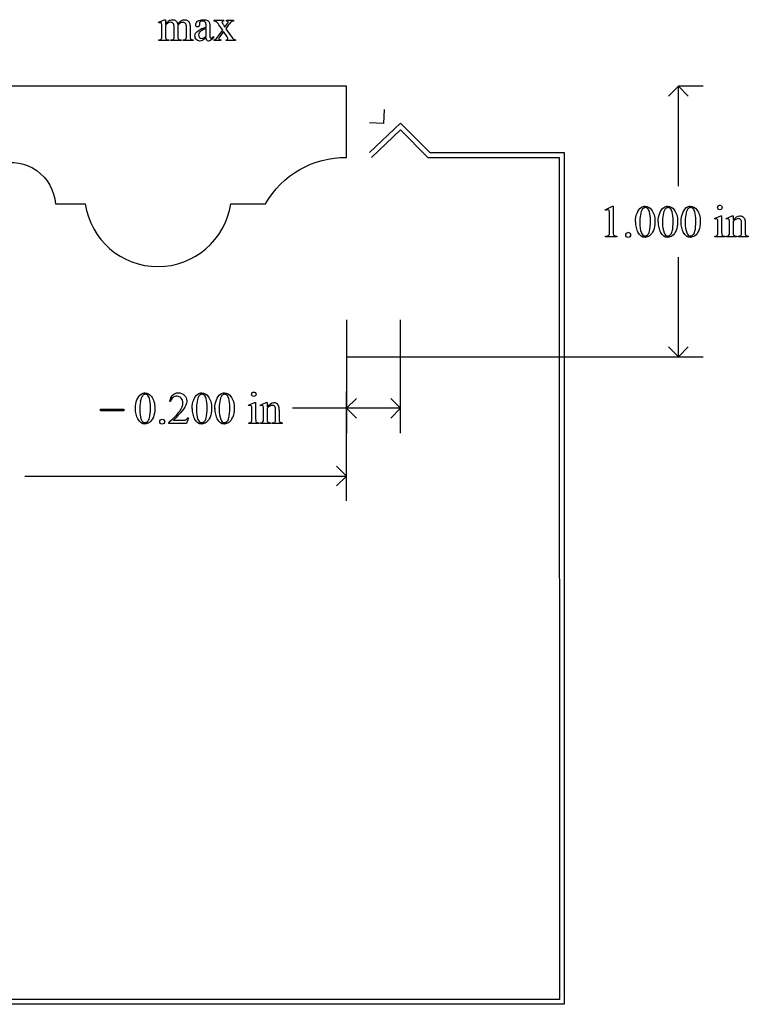
# Model space of a CAD drawing. Units: inches. Extents: x 0.19 to 5.49, y 0.61 to 4.25.
# Drawn here: x 2.79 to 5.49, y 0.61 to 4.25 of the extents above; entities that cross this region are included whole.
import ezdxf

# ---------------------------------------------------------------- set-up
doc = ezdxf.new("R2010")
doc.units = ezdxf.units.IN
doc.header["$MEASUREMENT"] = 0
doc.layers.add('MM282A v1_0', color=7, linetype='Continuous')

msp = doc.modelspace()

# ---------------------------------------------------------------- linework, layer by layer
at = {"layer": 'MM282A v1_0'}
for p, q in [((3.304, 4.2371), (3.3266, 4.2463)), ((3.3052, 4.2342), (3.304, 4.2371)), ((3.3266, 4.2463), (3.3301, 4.2463)), ((3.3301, 4.2463), (3.3301, 4.2303)), ((3.3301, 4.2262), (3.3301, 4.186)), ((3.3757, 4.2262), (3.3755, 4.2253)), ((3.3755, 4.2253), (3.3757, 4.2218)), ((3.3757, 4.2218), (3.3757, 4.186)), ((3.4557, 4.2321), (3.4558, 4.2274)), ((3.4809, 4.2188), (3.4809, 4.2217)), ((3.5098, 4.2441), (3.5452, 4.2441)), ((3.5098, 4.241), (3.5098, 4.2441)), ((3.5418, 4.207), (3.5275, 4.2277)), ((3.5447, 4.2267), (3.55, 4.2182)), ((3.5452, 4.2441), (3.5452, 4.241)), ((3.55, 4.2182), (3.5561, 4.2267)), ((3.5636, 4.2267), (3.5533, 4.213)), ((3.5561, 4.2441), (3.5815, 4.2441)), ((3.5561, 4.241), (3.5561, 4.2441)), ((3.5815, 4.2441), (3.5815, 4.241)), ((3.3166, 4.186), (3.3166, 4.2147)), ((3.3622, 4.186), (3.3622, 4.2183)), ((3.4075, 4.186), (3.4075, 4.2183)), ((3.4211, 4.2183), (3.4211, 4.186)), ((3.4809, 4.1852), (3.4809, 4.2138)), ((3.4944, 4.2206), (3.4944, 4.1951)), ((3.5261, 4.1861), (3.5418, 4.207)), ((3.5452, 4.2022), (3.5331, 4.1861)), ((3.5561, 4.1861), (3.5452, 4.2022)), ((3.5533, 4.213), (3.572, 4.1861)), ((3.3052, 4.169), (3.3052, 4.172)), ((3.3423, 4.169), (3.3052, 4.169)), ((3.3423, 4.172), (3.3423, 4.169)), ((3.35, 4.169), (3.35, 4.172)), ((3.3879, 4.169), (3.35, 4.169)), ((3.3879, 4.172), (3.3879, 4.169)), ((3.3954, 4.172), (3.3969, 4.172)), ((3.3954, 4.169), (3.3954, 4.172)), ((3.4324, 4.169), (3.3954, 4.169)), ((3.4324, 4.172), (3.4324, 4.169)), ((3.5073, 4.1844), (3.5073, 4.1798)), ((3.5104, 4.169), (3.5104, 4.172)), ((3.5349, 4.169), (3.5104, 4.169)), ((3.5349, 4.172), (3.5349, 4.169)), ((3.5541, 4.169), (3.5541, 4.172)), ((3.5895, 4.169), (3.5541, 4.169)), ((3.5895, 4.172), (3.5895, 4.169)), ((4, 4), (1, 4)), ((4, 3.7372), (4, 4)), ((5.227, 4), (5.1903, 3.9633)), ((5.227, 3.631), (5.227, 4)), ((5.2637, 3.9633), (5.227, 4)), ((5.3187, 4), (5.227, 4)), ((4.1385, 3.9148), (4.137, 3.863)), ((4.137, 3.863), (4.0852, 3.8645)), ((4.0852, 3.7552), (4.1999, 3.8639)), ((4.1999, 3.8639), (4.3076, 3.7552)), ((4.0924, 3.7372), (4.1995, 3.8387)), ((4.1995, 3.8387), (4.3001, 3.7372)), ((3.9996, 3.7552), (4, 3.7552)), ((4.3076, 3.7552), (4.8043, 3.7552)), ((4.8043, 3.7552), (4.805, 0.6071)), ((3.9995, 3.7372), (4, 3.7372)), ((4.3001, 3.7372), (4.7863, 3.7372)), ((4.7863, 3.7372), (4.7869, 0.6251)), ((2.9232, 3.5659), (3.0331, 3.5658)), ((3.5715, 3.5657), (3.7002, 3.5657)), ((4.9562, 3.5439), (4.9832, 3.5571)), ((4.9574, 3.5414), (4.9562, 3.5439)), ((4.9832, 3.5571), (4.9859, 3.5571)), ((4.9859, 3.5571), (4.9859, 3.4633)), ((4.9724, 3.4633), (4.9724, 3.5232)), ((5.361, 3.5118), (5.3836, 3.521)), ((5.3621, 3.5088), (5.361, 3.5118)), ((5.3836, 3.521), (5.3872, 3.521)), ((5.3872, 3.521), (5.3872, 3.4606)), ((5.4036, 3.5118), (5.4263, 3.521)), ((5.4049, 3.5088), (5.4036, 3.5118)), ((5.4263, 3.521), (5.4298, 3.521)), ((5.4298, 3.521), (5.4298, 3.5051)), ((5.4298, 3.5002), (5.4298, 3.4606)), ((5.3736, 3.4606), (5.3736, 3.4896)), ((5.4163, 3.4606), (5.4163, 3.4885)), ((5.4608, 3.4606), (5.4608, 3.4914)), ((5.4744, 3.4927), (5.4744, 3.4606)), ((4.9581, 3.4437), (4.9581, 3.4467)), ((4.9999, 3.4437), (4.9581, 3.4437)), ((4.9999, 3.4467), (4.9999, 3.4437)), ((5.3621, 3.4437), (5.3621, 3.4466)), ((5.3986, 3.4437), (5.3621, 3.4437)), ((5.3986, 3.4466), (5.3986, 3.4437)), ((5.4049, 3.4466), (5.4065, 3.4466)), ((5.4049, 3.4437), (5.4049, 3.4466)), ((5.442, 3.4437), (5.4049, 3.4437)), ((5.442, 3.4466), (5.442, 3.4437)), ((5.4487, 3.4437), (5.4487, 3.4466)), ((5.4487, 3.4466), (5.4503, 3.4466)), ((5.4858, 3.4437), (5.4487, 3.4437)), ((5.4858, 3.4466), (5.4858, 3.4437)), ((5.227, 3), (5.227, 3.369)), ((4, 3.137), (4, 2.7183)), ((4.2, 2.7183), (4.2, 3.137)), ((5.227, 3), (5.1903, 3.0367)), ((5.2637, 3.0367), (5.227, 3)), ((4, 3), (5.3187, 3)), ((4, 2.4679), (4, 2.8726)), ((4, 2.81), (4.0367, 2.8467)), ((4.2, 2.81), (4.1633, 2.8467)), ((3.0896, 2.8069), (3.1764, 2.8069)), ((3.0896, 2.8), (3.0896, 2.8069)), ((3.1764, 2.8069), (3.1764, 2.8)), ((3.3486, 2.8357), (3.3456, 2.8357)), ((3.6374, 2.8218), (3.66, 2.831)), ((3.6385, 2.8188), (3.6374, 2.8218)), ((3.66, 2.831), (3.6636, 2.831)), ((3.6636, 2.831), (3.6636, 2.7706)), ((3.68, 2.8218), (3.7027, 2.831)), ((3.6813, 2.8188), (3.68, 2.8218)), ((3.7027, 2.831), (3.7062, 2.831)), ((3.7062, 2.831), (3.7062, 2.8151)), ((3.7062, 2.8102), (3.7062, 2.7706)), ((3.7508, 2.8027), (3.7508, 2.7706)), ((4.2, 2.81), (3.8, 2.81)), ((4.0367, 2.7733), (4, 2.81)), ((4.1633, 2.7733), (4.2, 2.81)), ((3.1764, 2.8), (3.0896, 2.8)), ((3.3598, 2.7661), (3.3888, 2.7661)), ((3.4157, 2.7751), (3.4079, 2.7537)), ((3.4127, 2.7751), (3.4157, 2.7751)), ((3.65, 2.7706), (3.65, 2.7996)), ((3.6927, 2.7706), (3.6927, 2.7985)), ((3.7372, 2.7706), (3.7372, 2.8014)), ((3.3424, 2.7537), (3.3424, 2.7567)), ((3.4079, 2.7537), (3.3424, 2.7537)), ((3.6385, 2.7537), (3.6385, 2.7566)), ((3.675, 2.7537), (3.6385, 2.7537)), ((3.675, 2.7566), (3.675, 2.7537)), ((3.6813, 2.7537), (3.6813, 2.7566)), ((3.6813, 2.7566), (3.6829, 2.7566)), ((3.7184, 2.7537), (3.6813, 2.7537)), ((3.7184, 2.7566), (3.7184, 2.7537)), ((3.7251, 2.7566), (3.7267, 2.7566)), ((3.7251, 2.7537), (3.7251, 2.7566)), ((3.7622, 2.7537), (3.7251, 2.7537)), ((3.7622, 2.7566), (3.7622, 2.7537)), ((4, 2.5596), (3.9633, 2.5963)), ((2.8102, 2.5596), (4, 2.5596)), ((3.9633, 2.5229), (4, 2.5596)), ((4.7869, 0.6251), (0.2128, 0.6253)), ((4.805, 0.6071), (0.1948, 0.6073))]:
    msp.add_line(p, q, dxfattribs=at)
at = {"layer": 'MM282A v1_0', "extrusion": (0, 0, -1)}
for centre, radius, start, end in [((-2.7579, 3.5534), 0.1657, 75.1408, 175.664), ((-3.9959, 3.3965), 0.3407, 29.7726, 90.6065)]:
    msp.add_arc(centre, radius, start, end, dxfattribs=at)
at = {"layer": 'MM282A v1_0'}
msp.add_arc((3.3023, 3.6058), 0.2721, 188.4539, 351.5258, dxfattribs=at)
for centre, major_axis, ratio, start_param, end_param in [((2.7803, 2.8646), (-0.533, -1.3702), 0.041656, 3.078062, 3.127598), ((4.2532, 2.0547), (-0.9056, 2.1897), 0.108824, 6.28228, 6.317933), ((-3.474, -8.8155), (-6.8309, -13.0494), 0.020558, 3.102339, 3.130466), ((2.5098, 2.4642), (-0.8831, -1.7709), 0.046095, 3.20239, 3.267298), ((1.4136, 1.4248), (-2.105, -2.8137), 0.056996, 3.144204, 3.184207), ((5.1549, 0.3102), (1.6393, -3.9292), 0.017797, 3.056407, 3.11436), ((4.155, 3.8904), (0.6151, -0.3488), 0.058189, 3.039346, 3.120249), ((2.217, 3.3156), (1.3442, 0.9237), 0.042765, 0.011478, 0.062153), ((1.4618, 12.1017), (1.8526, -7.9264), 0.011506, 0.015302, 0.049191), ((3.8025, 7.0651), (-0.4254, -2.8894), 0.012136, 6.200934, 6.264426), ((3.3753, 4.686), (0.0317, -0.5084), 0.011381, 0.037706, 0.180493), ((18.7402, 7.1643), (15.2932, 2.9641), 0.010973, 3.072837, 3.11081), ((-6.5764, 7.6867), (9.8901, -3.5123), 0.013128, 6.246236, 6.271324), ((6.0188, 4.8891), (2.6855, 0.715), 0.02054, 3.163041, 3.218587), ((5.0696, 4.8609), (1.6931, 0.6843), 0.053575, 3.143981, 3.186291), ((5.2041, 4.8614), (1.8259, 0.6866), 0.034216, 3.171628, 3.232336), ((2.6634, 5.2587), (0.7411, -1.0848), 0.06523, 0.000564, 0.05415), ((6.3493, 5.5056), (2.9256, 1.3308), 0.029555, 3.162829, 3.206474), ((4.4004, 5.2618), (-0.9006, -1.0837), 0.010815, 0.032353, 0.116677), ((2.3353, 6.1375), (1.1794, -1.9641), 0.067619, 6.254381, 6.289762), ((16.766, -20.5665), (11.6658, -24.1174), 0.024304, 3.152032, 3.177444), ((3.4202, -1.859), (-1.6883, -5.4103), 0.044098, 3.078015, 3.12308), ((16.8499, -20.5665), (11.6658, -24.1174), 0.024304, 3.152032, 3.177444), ((3.5041, -1.859), (-1.6883, -5.4103), 0.044098, 3.078015, 3.12308), ((59.7584, -46.7177), (54.5065, -50.2647), 0.025994, 3.151054, 3.165559), ((15.0007, -14.5672), (-9.74, 18.1211), 0.040385, 0.004955, 0.032769), ((16.9338, -20.5665), (11.6658, -24.1174), 0.024304, 3.152032, 3.177444), ((1.2247, -6.276), (4.1589, 9.8356), 0.026772, 6.272336, 6.294505), ((104.5956, 75.6115), (99.5146, 72.1566), 0.021917, 3.125703, 3.139099), ((85.0789, 18.6821), (79.9912, 15.2196), 0.046872, 3.125376, 3.132675), ((136.8738, 200.142), (-131.7694, -196.7019), 0.011646, 6.265802, 6.275065), ((104.6795, 75.6115), (99.5146, 72.1566), 0.021917, 3.125703, 3.139099), ((85.1628, 18.6821), (79.9912, 15.2196), 0.046872, 3.125376, 3.132675), ((136.9576, 200.1419), (-131.7693, -196.7018), 0.011646, 6.265802, 6.275065), ((104.7634, 75.6115), (99.5146, 72.1566), 0.021917, 3.125703, 3.139099), ((85.2466, 18.6821), (79.9911, 15.2196), 0.046872, 3.125376, 3.132675), ((137.0415, 200.142), (-131.7693, -196.7019), 0.011646, 6.265802, 6.275065), ((5.0752, 2.7833), (-0.2951, -0.7262), 0.058494, 3.056512, 3.122963), ((4.6857, 5.9935), (0.2853, -2.5427), 0.011031, 0.018696, 0.097999), ((-26.5894, -64.9767), (31.6346, 68.4355), 0.010514, 6.279224, 6.288045), ((4.1197, 8.5606), (1.2515, -5.1107), 0.015015, 0.019236, 0.061241), ((6.4986, 7.5469), (-1.0218, -4.0973), 0.017292, 6.213959, 6.261309), ((0.478, 4.273), (4.4912, -0.8239), 0.013919, 6.215398, 6.26522), ((3.4642, 4.3331), (1.507, -0.8824), 0.05821, 6.246451, 6.289469), ((6.159, 4.1934), (1.1717, 0.743), 0.063392, 3.126225, 3.179772), ((4.5081, 4.9995), (0.8613, -1.5519), 0.057489, 0.000449, 0.042848), ((14.9165, -21.2565), (11.6658, -24.1174), 0.024304, 3.152032, 3.177444), ((54.43, -53.1145), (-51.0734, 55.974), 0.019515, 0.000461, 0.016329), ((102.9559, 74.9215), (99.5146, 72.1566), 0.021917, 3.125703, 3.139099), ((44.1642, 32.2303), (40.639, 29.4654), 0.034301, 3.116728, 3.137691), ((2.9885, 1.2085), (-0.6582, -1.611), 0.039299, 3.084584, 3.129182), ((-8.58, -23.147), (-12.3114, -25.9664), 0.014692, 3.110615, 3.13141), ((-5.8646, -18.3482), (9.6044, 21.1773), 0.02353, 6.259499, 6.278868), ((-5.4103, -23.8421), (9.1556, 26.6643), 0.011806, 6.248815, 6.268656), ((0.6738, 8.8297), (2.5868, -6.0708), 0.042721, 0.012915, 0.054986), ((-0.5108, 12.1), (3.9812, -9.3411), 0.034439, 0.010409, 0.044322), ((-0.4269, 12.1), (3.9812, -9.3411), 0.034439, 0.010409, 0.044322), ((-97.546, 246.4961), (-101.1054, 243.7412), 0.010034, 3.143854, 3.151654), ((4.2624, 4.8089), (-0.5092, -2.0493), 0.024412, 6.185246, 6.252219), ((2.7832, 4.3059), (0.8626, -1.5482), 0.057539, 0.000335, 0.042784), ((-20.9366, 21.9597), (24.6271, -19.2004), 0.01298, 6.266538, 6.283945), ((6.3948, 3.4738), (2.6855, 0.715), 0.02054, 3.163041, 3.218587), ((-9.8929, 18.9956), (13.6272, -16.2372), 0.018154, 6.282359, 6.296019)]:
    msp.add_ellipse(centre, major_axis=major_axis, ratio=ratio, start_param=start_param, end_param=end_param, dxfattribs=at)
for points, knots in [([(3.3141, 4.2344), (3.3133, 4.235), (3.3121, 4.2354), (3.3107, 4.2354), (3.3092, 4.2354), (3.3074, 4.235), (3.3052, 4.2342)], [56, 56, 56, 56, 57, 57, 57, 58, 58, 58, 58]), ([(3.3595, 4.2315), (3.3571, 4.2349), (3.3537, 4.2367), (3.3494, 4.2367), (3.3464, 4.2367), (3.3435, 4.2359), (3.3406, 4.2343)], [40, 40, 40, 40, 41, 41, 41, 42, 42, 42, 42]), ([(3.3478, 4.2446), (3.3506, 4.2457), (3.3534, 4.2463), (3.3562, 4.2463), (3.3609, 4.2463), (3.3649, 4.2449), (3.3717, 4.2395), (3.374, 4.2355), (3.3751, 4.2303)], [2, 2, 2, 2, 3, 3, 3, 4, 4, 5, 5, 5, 5]), ([(3.4053, 4.2312), (3.4031, 4.2347), (3.3997, 4.2365), (3.395, 4.2365), (3.3921, 4.2365), (3.3892, 4.2357), (3.3863, 4.2343)], [23, 23, 23, 23, 24, 24, 24, 25, 25, 25, 25]), ([(3.3894, 4.2432), (3.3933, 4.2453), (3.3972, 4.2463), (3.4013, 4.2463), (3.4053, 4.2463), (3.4089, 4.2453), (3.412, 4.2432)], [6, 6, 6, 6, 7, 7, 7, 8, 8, 8, 8]), ([(3.4558, 4.2274), (3.4558, 4.2248), (3.4552, 4.2229), (3.4526, 4.2202), (3.4509, 4.2195), (3.4489, 4.2195), (3.4468, 4.2195), (3.4452, 4.2202), (3.4426, 4.223), (3.442, 4.225), (3.442, 4.2274), (3.442, 4.2321), (3.4444, 4.2365), (3.454, 4.2443), (3.4608, 4.2463), (3.4694, 4.2463), (3.4761, 4.2463), (3.4816, 4.2452), (3.4858, 4.2429)], [13, 13, 13, 13, 14, 14, 15, 15, 15, 16, 16, 17, 17, 17, 18, 18, 19, 19, 19, 20, 20, 20, 20]), ([(3.4809, 4.2217), (3.4809, 4.2292), (3.4797, 4.2343), (3.475, 4.2399), (3.4715, 4.2413), (3.467, 4.2413), (3.4635, 4.2413), (3.4608, 4.2404), (3.4588, 4.2385)], [8, 8, 8, 8, 9, 9, 10, 10, 10, 11, 11, 11, 11]), ([(3.5404, 4.2399), (3.5395, 4.2391), (3.5391, 4.2381), (3.5391, 4.2369), (3.5391, 4.2355), (3.54, 4.2335), (3.542, 4.2308)], [1, 1, 1, 1, 2, 2, 2, 3, 3, 3, 3]), ([(3.5561, 4.2267), (3.5601, 4.2321), (3.562, 4.2355), (3.562, 4.2369), (3.562, 4.2381), (3.5616, 4.2391), (3.5606, 4.2399)], [6, 6, 6, 6, 7, 7, 7, 8, 8, 8, 8]), ([(3.3301, 4.186), (3.3301, 4.1811), (3.3305, 4.1779), (3.3318, 4.1749), (3.3329, 4.1738), (3.3342, 4.1731)], [44, 44, 44, 44, 45, 45, 46, 46, 46, 46]), ([(3.4442, 4.1728), (3.4408, 4.1763), (3.4391, 4.181), (3.4391, 4.1868), (3.4391, 4.1905), (3.4399, 4.1936), (3.4416, 4.1963)], [3, 3, 3, 3, 4, 4, 4, 5, 5, 5, 5]), ([(3.4557, 4.1993), (3.4538, 4.1966), (3.4529, 4.1938), (3.4529, 4.1906), (3.4529, 4.1867), (3.4541, 4.1834), (3.4564, 4.1809)], [2, 2, 2, 2, 3, 3, 3, 4, 4, 4, 4]), ([(3.4564, 4.1809), (3.4588, 4.1783), (3.4615, 4.177), (3.4645, 4.177), (3.4687, 4.177), (3.4741, 4.1797), (3.4809, 4.1852)], [4, 4, 4, 4, 5, 5, 5, 6, 6, 6, 6]), ([(3.5331, 4.1861), (3.5294, 4.1812), (3.5275, 4.1782), (3.5275, 4.1773), (3.5275, 4.176), (3.5281, 4.1748), (3.5306, 4.1727), (3.5324, 4.1721), (3.5349, 4.172)], [26, 26, 26, 26, 27, 27, 27, 28, 28, 29, 29, 29, 29]), ([(3.5598, 4.1736), (3.5609, 4.1744), (3.5614, 4.1754), (3.5614, 4.1766), (3.5614, 4.1779), (3.5596, 4.1811), (3.5561, 4.1861)], [22, 22, 22, 22, 23, 23, 23, 24, 24, 24, 24]), ([(3.35, 4.172), (3.3541, 4.172), (3.357, 4.1725), (3.3601, 4.1744), (3.3612, 4.1759), (3.3618, 4.1779)], [35, 35, 35, 35, 36, 36, 37, 37, 37, 37]), ([(3.4664, 4.1695), (3.4635, 4.1681), (3.4603, 4.1675), (3.457, 4.1675), (3.4518, 4.1675), (3.4475, 4.1692), (3.4442, 4.1728)], [1, 1, 1, 1, 2, 2, 2, 3, 3, 3, 3]), ([(3.5073, 4.1798), (3.5012, 4.1716), (3.4953, 4.1675), (3.4898, 4.1675), (3.4871, 4.1675), (3.485, 4.1685), (3.4834, 4.1703)], [29, 29, 29, 29, 30, 30, 30, 31, 31, 31, 31]), ([(3.4962, 4.1787), (3.4968, 4.1781), (3.4975, 4.1779), (3.4984, 4.1779), (3.4992, 4.1779), (3.5, 4.1781), (3.5007, 4.1784)], [25, 25, 25, 25, 26, 26, 26, 27, 27, 27, 27]), ([(4.9716, 3.5388), (4.9712, 3.5406), (4.9705, 3.5418), (4.9685, 3.5435), (4.9673, 3.5439), (4.9658, 3.5439), (4.9638, 3.5439), (4.961, 3.543), (4.9574, 3.5414)], [11, 11, 11, 11, 12, 12, 13, 13, 13, 14, 14, 14, 14]), ([(5.0684, 3.4986), (5.0684, 3.5113), (5.0703, 3.5222), (5.078, 3.5405), (5.0831, 3.5473), (5.0894, 3.5518)], [0, 0, 0, 0, 1, 1, 2, 2, 2, 2]), ([(5.0894, 3.5518), (5.0943, 3.5553), (5.0994, 3.5571), (5.1046, 3.5571), (5.1132, 3.5571), (5.1208, 3.5527), (5.1276, 3.5441)], [2, 2, 2, 2, 3, 3, 3, 4, 4, 4, 4]), ([(5.1127, 3.549), (5.1104, 3.5508), (5.1077, 3.5517), (5.1046, 3.5517), (5.1008, 3.5517), (5.0975, 3.55), (5.0946, 3.5467)], [7, 7, 7, 7, 8, 8, 8, 9, 9, 9, 9]), ([(5.1205, 3.4642), (5.123, 3.4736), (5.1242, 3.4868), (5.1242, 3.5039), (5.1242, 3.5166), (5.1229, 3.5272), (5.1203, 3.5356)], [4, 4, 4, 4, 5, 5, 5, 6, 6, 6, 6]), ([(5.1276, 3.5441), (5.1361, 3.5333), (5.1403, 3.5187), (5.1403, 3.5003), (5.1403, 3.4874), (5.1384, 3.4765), (5.1347, 3.4674)], [4, 4, 4, 4, 5, 5, 5, 6, 6, 6, 6]), ([(5.1523, 3.4986), (5.1523, 3.5113), (5.1542, 3.5222), (5.1619, 3.5405), (5.167, 3.5473), (5.1733, 3.5518)], [0, 0, 0, 0, 1, 1, 2, 2, 2, 2]), ([(5.1733, 3.5518), (5.1782, 3.5553), (5.1833, 3.5571), (5.1885, 3.5571), (5.1971, 3.5571), (5.2047, 3.5527), (5.2115, 3.5441)], [2, 2, 2, 2, 3, 3, 3, 4, 4, 4, 4]), ([(5.1966, 3.549), (5.1943, 3.5508), (5.1916, 3.5517), (5.1885, 3.5517), (5.1848, 3.5517), (5.1814, 3.55), (5.1786, 3.5467)], [7, 7, 7, 7, 8, 8, 8, 9, 9, 9, 9]), ([(5.2044, 3.4642), (5.2069, 3.4736), (5.2081, 3.4868), (5.2081, 3.5039), (5.2081, 3.5166), (5.2068, 3.5272), (5.2042, 3.5356)], [4, 4, 4, 4, 5, 5, 5, 6, 6, 6, 6]), ([(5.2115, 3.5441), (5.22, 3.5333), (5.2242, 3.5187), (5.2242, 3.5003), (5.2242, 3.4874), (5.2223, 3.4765), (5.2186, 3.4674)], [4, 4, 4, 4, 5, 5, 5, 6, 6, 6, 6]), ([(5.2572, 3.5518), (5.2621, 3.5553), (5.2672, 3.5571), (5.2725, 3.5571), (5.281, 3.5571), (5.2886, 3.5527), (5.2954, 3.5441)], [2, 2, 2, 2, 3, 3, 3, 4, 4, 4, 4]), ([(5.2805, 3.549), (5.2782, 3.5508), (5.2755, 3.5517), (5.2724, 3.5517), (5.2687, 3.5517), (5.2654, 3.55), (5.2625, 3.5467)], [7, 7, 7, 7, 8, 8, 8, 9, 9, 9, 9]), ([(5.2883, 3.4642), (5.2908, 3.4736), (5.292, 3.4868), (5.292, 3.5039), (5.292, 3.5166), (5.2907, 3.5272), (5.2881, 3.5356)], [4, 4, 4, 4, 5, 5, 5, 6, 6, 6, 6]), ([(5.2954, 3.5441), (5.3039, 3.5333), (5.3081, 3.5187), (5.3081, 3.5003), (5.3081, 3.4874), (5.3062, 3.4765), (5.3025, 3.4674)], [4, 4, 4, 4, 5, 5, 5, 6, 6, 6, 6]), ([(5.3745, 3.546), (5.3728, 3.5477), (5.372, 3.5496), (5.372, 3.5519), (5.372, 3.5542), (5.3728, 3.5562), (5.3744, 3.5578)], [5, 5, 5, 5, 6, 6, 6, 7, 7, 7, 7]), ([(5.3862, 3.546), (5.3846, 3.5444), (5.3827, 3.5436), (5.3781, 3.5436), (5.3761, 3.5444), (5.3745, 3.546)], [3, 3, 3, 3, 4, 4, 5, 5, 5, 5]), ([(5.3862, 3.5578), (5.3878, 3.5562), (5.3886, 3.5542), (5.3886, 3.5519), (5.3886, 3.5496), (5.3878, 3.5477), (5.3862, 3.546)], [1, 1, 1, 1, 2, 2, 2, 3, 3, 3, 3]), ([(5.371, 3.509), (5.3702, 3.5097), (5.3691, 3.5101), (5.3677, 3.5101), (5.3661, 3.5101), (5.3643, 3.5096), (5.3621, 3.5088)], [12, 12, 12, 12, 13, 13, 13, 14, 14, 14, 14]), ([(5.4138, 3.509), (5.4129, 3.5097), (5.4118, 3.5101), (5.4104, 3.5101), (5.4088, 3.5101), (5.407, 3.5096), (5.4049, 3.5088)], [32, 32, 32, 32, 33, 33, 33, 34, 34, 34, 34]), ([(5.4298, 3.5051), (5.4386, 3.5157), (5.447, 3.521), (5.4549, 3.521), (5.459, 3.521), (5.4626, 3.5199), (5.4655, 3.5179)], [0, 0, 0, 0, 1, 1, 1, 2, 2, 2, 2]), ([(5.4582, 3.5062), (5.4564, 3.5093), (5.4534, 3.5109), (5.4492, 3.5109), (5.4427, 3.5109), (5.4362, 3.5073), (5.4298, 3.5002)], [17, 17, 17, 17, 18, 18, 18, 19, 19, 19, 19]), ([(5.1347, 3.4674), (5.131, 3.4584), (5.1263, 3.4519), (5.1147, 3.4437), (5.1092, 3.4417), (5.1038, 3.4417), (5.0932, 3.4417), (5.0844, 3.448), (5.0774, 3.4605)], [6, 6, 6, 6, 7, 7, 8, 8, 8, 9, 9, 9, 9]), ([(5.0901, 3.4591), (5.0933, 3.4509), (5.0979, 3.4469), (5.1041, 3.4469), (5.107, 3.4469), (5.1101, 3.4482), (5.1132, 3.4509)], [1, 1, 1, 1, 2, 2, 2, 3, 3, 3, 3]), ([(5.2186, 3.4674), (5.2149, 3.4584), (5.2102, 3.4519), (5.1986, 3.4437), (5.1931, 3.4417), (5.1877, 3.4417), (5.1771, 3.4417), (5.1683, 3.448), (5.1613, 3.4605)], [6, 6, 6, 6, 7, 7, 8, 8, 8, 9, 9, 9, 9]), ([(5.174, 3.4591), (5.1772, 3.4509), (5.1818, 3.4469), (5.188, 3.4469), (5.1909, 3.4469), (5.194, 3.4482), (5.1972, 3.4509)], [1, 1, 1, 1, 2, 2, 2, 3, 3, 3, 3]), ([(5.3025, 3.4674), (5.2988, 3.4584), (5.2941, 3.4519), (5.2825, 3.4437), (5.277, 3.4417), (5.2716, 3.4417), (5.261, 3.4417), (5.2522, 3.448), (5.2452, 3.4605)], [6, 6, 6, 6, 7, 7, 8, 8, 8, 9, 9, 9, 9]), ([(5.258, 3.4591), (5.2611, 3.4509), (5.2657, 3.4469), (5.2719, 3.4469), (5.2748, 3.4469), (5.2779, 3.4482), (5.2811, 3.4509)], [1, 1, 1, 1, 2, 2, 2, 3, 3, 3, 3]), ([(5.0478, 3.444), (5.046, 3.4423), (5.0439, 3.4414), (5.0414, 3.4414), (5.0389, 3.4414), (5.0367, 3.4423), (5.035, 3.444), (5.0332, 3.4458), (5.0323, 3.448), (5.0323, 3.4505), (5.0323, 3.453), (5.0332, 3.4552), (5.035, 3.457)], [3, 3, 3, 3, 4, 4, 4, 5, 5, 5, 6, 6, 6, 7, 7, 7, 7]), ([(5.0479, 3.4569), (5.0496, 3.4551), (5.0505, 3.453), (5.0505, 3.448), (5.0496, 3.4458), (5.0478, 3.444)], [1, 1, 1, 1, 2, 2, 3, 3, 3, 3]), ([(5.3882, 3.4513), (5.3889, 3.4497), (5.3899, 3.4485), (5.3926, 3.447), (5.395, 3.4466), (5.3986, 3.4466)], [1, 1, 1, 1, 2, 2, 3, 3, 3, 3]), ([(5.4307, 3.4512), (5.4314, 3.4496), (5.4325, 3.4485), (5.4352, 3.447), (5.4379, 3.4466), (5.442, 3.4466)], [21, 21, 21, 21, 22, 22, 23, 23, 23, 23]), ([(3.219, 2.8086), (3.219, 2.8213), (3.2209, 2.8322), (3.2285, 2.8505), (3.2336, 2.8573), (3.2399, 2.8618)], [0, 0, 0, 0, 1, 1, 2, 2, 2, 2]), ([(3.2399, 2.8618), (3.2449, 2.8653), (3.2499, 2.8671), (3.2552, 2.8671), (3.2637, 2.8671), (3.2713, 2.8627), (3.2781, 2.8541)], [2, 2, 2, 2, 3, 3, 3, 4, 4, 4, 4]), ([(3.2632, 2.859), (3.261, 2.8608), (3.2583, 2.8617), (3.2551, 2.8617), (3.2514, 2.8617), (3.2481, 2.86), (3.2452, 2.8567)], [7, 7, 7, 7, 8, 8, 8, 9, 9, 9, 9]), ([(3.271, 2.7742), (3.2735, 2.7836), (3.2748, 2.7968), (3.2748, 2.8139), (3.2748, 2.8266), (3.2735, 2.8372), (3.2708, 2.8456)], [4, 4, 4, 4, 5, 5, 5, 6, 6, 6, 6]), ([(3.2781, 2.8541), (3.2866, 2.8433), (3.2908, 2.8287), (3.2908, 2.8103), (3.2908, 2.7974), (3.289, 2.7865), (3.2853, 2.7774)], [4, 4, 4, 4, 5, 5, 5, 6, 6, 6, 6]), ([(3.3884, 2.8477), (3.3841, 2.8523), (3.3789, 2.8546), (3.3729, 2.8546), (3.3675, 2.8546), (3.3626, 2.853), (3.3539, 2.8466), (3.3507, 2.8419), (3.3486, 2.8357)], [3, 3, 3, 3, 4, 4, 4, 5, 5, 6, 6, 6, 6]), ([(3.3561, 2.859), (3.3617, 2.8644), (3.3688, 2.8671), (3.3773, 2.8671), (3.3863, 2.8671), (3.3938, 2.8642), (3.3998, 2.8584)], [8, 8, 8, 8, 9, 9, 9, 10, 10, 10, 10]), ([(3.3831, 2.7998), (3.391, 2.811), (3.3949, 2.8211), (3.3949, 2.8304), (3.3949, 2.8374), (3.3927, 2.8432), (3.3884, 2.8477)], [1, 1, 1, 1, 2, 2, 2, 3, 3, 3, 3]), ([(3.3998, 2.8584), (3.4059, 2.8526), (3.4089, 2.8458), (3.4089, 2.8379), (3.4089, 2.8323), (3.4076, 2.8267), (3.405, 2.821)], [10, 10, 10, 10, 11, 11, 11, 12, 12, 12, 12]), ([(3.4287, 2.8086), (3.4287, 2.8213), (3.4306, 2.8322), (3.4383, 2.8505), (3.4434, 2.8573), (3.4497, 2.8618)], [0, 0, 0, 0, 1, 1, 2, 2, 2, 2]), ([(3.4497, 2.8618), (3.4546, 2.8653), (3.4597, 2.8671), (3.4649, 2.8671), (3.4735, 2.8671), (3.4811, 2.8627), (3.4879, 2.8541)], [2, 2, 2, 2, 3, 3, 3, 4, 4, 4, 4]), ([(3.473, 2.859), (3.4707, 2.8608), (3.468, 2.8617), (3.4649, 2.8617), (3.4612, 2.8617), (3.4578, 2.86), (3.455, 2.8567)], [7, 7, 7, 7, 8, 8, 8, 9, 9, 9, 9]), ([(3.4808, 2.7742), (3.4833, 2.7836), (3.4845, 2.7968), (3.4845, 2.8139), (3.4845, 2.8266), (3.4832, 2.8372), (3.4806, 2.8456)], [4, 4, 4, 4, 5, 5, 5, 6, 6, 6, 6]), ([(3.4879, 2.8541), (3.4964, 2.8433), (3.5006, 2.8287), (3.5006, 2.8103), (3.5006, 2.7974), (3.4987, 2.7865), (3.495, 2.7774)], [4, 4, 4, 4, 5, 5, 5, 6, 6, 6, 6]), ([(3.5126, 2.8086), (3.5126, 2.8213), (3.5145, 2.8322), (3.5222, 2.8505), (3.5273, 2.8573), (3.5336, 2.8618)], [0, 0, 0, 0, 1, 1, 2, 2, 2, 2]), ([(3.5336, 2.8618), (3.5385, 2.8653), (3.5436, 2.8671), (3.5489, 2.8671), (3.5574, 2.8671), (3.565, 2.8627), (3.5718, 2.8541)], [2, 2, 2, 2, 3, 3, 3, 4, 4, 4, 4]), ([(3.5569, 2.859), (3.5546, 2.8608), (3.5519, 2.8617), (3.5488, 2.8617), (3.5451, 2.8617), (3.5418, 2.86), (3.5389, 2.8567)], [7, 7, 7, 7, 8, 8, 8, 9, 9, 9, 9]), ([(3.5647, 2.7742), (3.5672, 2.7836), (3.5684, 2.7968), (3.5684, 2.8139), (3.5684, 2.8266), (3.5671, 2.8372), (3.5645, 2.8456)], [4, 4, 4, 4, 5, 5, 5, 6, 6, 6, 6]), ([(3.5718, 2.8541), (3.5803, 2.8433), (3.5845, 2.8287), (3.5845, 2.8103), (3.5845, 2.7974), (3.5826, 2.7865), (3.5789, 2.7774)], [4, 4, 4, 4, 5, 5, 5, 6, 6, 6, 6]), ([(3.6509, 2.856), (3.6492, 2.8577), (3.6484, 2.8596), (3.6484, 2.8619), (3.6484, 2.8642), (3.6492, 2.8662), (3.6508, 2.8678), (3.6524, 2.8694), (3.6544, 2.8702), (3.6568, 2.8702)], [5, 5, 5, 5, 6, 6, 6, 7, 7, 7, 8, 8, 8, 8]), ([(3.6568, 2.8702), (3.6591, 2.8702), (3.661, 2.8694), (3.6626, 2.8678), (3.6642, 2.8662), (3.665, 2.8642), (3.665, 2.8619), (3.665, 2.8596), (3.6642, 2.8577), (3.6626, 2.856), (3.661, 2.8544), (3.6591, 2.8536), (3.6568, 2.8536), (3.6545, 2.8536), (3.6525, 2.8544), (3.6509, 2.856)], [0, 0, 0, 0, 1, 1, 1, 2, 2, 2, 3, 3, 3, 4, 4, 4, 5, 5, 5, 5]), ([(3.6474, 2.819), (3.6466, 2.8197), (3.6455, 2.8201), (3.6441, 2.8201), (3.6425, 2.8201), (3.6407, 2.8196), (3.6385, 2.8188)], [12, 12, 12, 12, 13, 13, 13, 14, 14, 14, 14]), ([(3.6902, 2.819), (3.6893, 2.8197), (3.6882, 2.8201), (3.6868, 2.8201), (3.6852, 2.8201), (3.6834, 2.8196), (3.6813, 2.8188)], [32, 32, 32, 32, 33, 33, 33, 34, 34, 34, 34]), ([(3.7062, 2.8151), (3.715, 2.8257), (3.7234, 2.831), (3.7313, 2.831), (3.7354, 2.831), (3.739, 2.8299), (3.7419, 2.8279)], [0, 0, 0, 0, 1, 1, 1, 2, 2, 2, 2]), ([(3.7346, 2.8162), (3.7328, 2.8193), (3.7298, 2.8209), (3.7256, 2.8209), (3.7191, 2.8209), (3.7126, 2.8173), (3.7062, 2.8102)], [17, 17, 17, 17, 18, 18, 18, 19, 19, 19, 19]), ([(3.2853, 2.7774), (3.2815, 2.7684), (3.2768, 2.7619), (3.2653, 2.7537), (3.2597, 2.7517), (3.2544, 2.7517), (3.2438, 2.7517), (3.2349, 2.758), (3.2279, 2.7705)], [6, 6, 6, 6, 7, 7, 8, 8, 8, 9, 9, 9, 9]), ([(3.2407, 2.7691), (3.2438, 2.7609), (3.2484, 2.7569), (3.2546, 2.7569), (3.2576, 2.7569), (3.2606, 2.7582), (3.2638, 2.7609)], [1, 1, 1, 1, 2, 2, 2, 3, 3, 3, 3]), ([(3.3114, 2.754), (3.3096, 2.7558), (3.3087, 2.758), (3.3087, 2.7605), (3.3087, 2.763), (3.3096, 2.7652), (3.3131, 2.7687), (3.3153, 2.7696), (3.3178, 2.7696)], [5, 5, 5, 5, 6, 6, 6, 7, 7, 8, 8, 8, 8]), ([(3.3243, 2.7669), (3.326, 2.7651), (3.3269, 2.763), (3.3269, 2.758), (3.326, 2.7558), (3.3242, 2.754), (3.3224, 2.7523), (3.3203, 2.7514), (3.3153, 2.7514), (3.3131, 2.7523), (3.3114, 2.754)], [1, 1, 1, 1, 2, 2, 3, 3, 3, 4, 4, 5, 5, 5, 5]), ([(3.495, 2.7774), (3.4913, 2.7684), (3.4866, 2.7619), (3.475, 2.7537), (3.4695, 2.7517), (3.4641, 2.7517), (3.4535, 2.7517), (3.4447, 2.758), (3.4377, 2.7705)], [6, 6, 6, 6, 7, 7, 8, 8, 8, 9, 9, 9, 9]), ([(3.4504, 2.7691), (3.4536, 2.7609), (3.4582, 2.7569), (3.4644, 2.7569), (3.4673, 2.7569), (3.4704, 2.7582), (3.4736, 2.7609)], [1, 1, 1, 1, 2, 2, 2, 3, 3, 3, 3]), ([(3.5647, 2.7578), (3.5589, 2.7537), (3.5534, 2.7517), (3.548, 2.7517), (3.5374, 2.7517), (3.5286, 2.758), (3.5216, 2.7705)], [7, 7, 7, 7, 8, 8, 8, 9, 9, 9, 9]), ([(3.5344, 2.7691), (3.5375, 2.7609), (3.5421, 2.7569), (3.5483, 2.7569), (3.5512, 2.7569), (3.5543, 2.7582), (3.5575, 2.7609)], [1, 1, 1, 1, 2, 2, 2, 3, 3, 3, 3])]:
    msp.add_open_spline(points, degree=3, knots=knots, dxfattribs=at)
for points in [[(3.3166, 4.2147), (3.3166, 4.2229), (3.3164, 4.2282), (3.3159, 4.2306)], [(3.3301, 4.2303), (3.3356, 4.2358), (3.3388, 4.2389), (3.3398, 4.2397)], [(3.3406, 4.2343), (3.3361, 4.2319), (3.3326, 4.2292), (3.3301, 4.2262)], [(3.3751, 4.2303), (3.3808, 4.2369), (3.3855, 4.2412), (3.3894, 4.2432)], [(3.4075, 4.2183), (3.4075, 4.2244), (3.4068, 4.2287), (3.4053, 4.2312)], [(3.412, 4.2432), (3.415, 4.2412), (3.4175, 4.2378), (3.4193, 4.2332)], [(3.4193, 4.2332), (3.4205, 4.23), (3.4211, 4.225), (3.4211, 4.2183)], [(3.4588, 4.2385), (3.4567, 4.2366), (3.4557, 4.2345), (3.4557, 4.2321)], [(3.4858, 4.2429), (3.489, 4.2412), (3.4914, 4.2386), (3.493, 4.235)], [(3.493, 4.235), (3.4939, 4.2326), (3.4944, 4.2278), (3.4944, 4.2206)], [(3.542, 4.2308), (3.5426, 4.2299), (3.5435, 4.2286), (3.5447, 4.2267)], [(3.5746, 4.2388), (3.5719, 4.237), (3.5682, 4.2329), (3.5636, 4.2267)], [(3.5815, 4.241), (3.5789, 4.2409), (3.5765, 4.2401), (3.5746, 4.2388)], [(3.3618, 4.1779), (3.362, 4.1788), (3.3622, 4.1815), (3.3622, 4.186)], [(3.4211, 4.186), (3.4211, 4.1813), (3.4214, 4.1781), (3.4222, 4.1763)], [(3.4416, 4.1963), (3.4438, 4.2), (3.4477, 4.2035), (3.4533, 4.2068)], [(3.4649, 4.2068), (3.4606, 4.2044), (3.4575, 4.2019), (3.4557, 4.1993)], [(3.4809, 4.2138), (3.4727, 4.2105), (3.4673, 4.2082), (3.4649, 4.2068)], [(3.4944, 4.1951), (3.4944, 4.1879), (3.4946, 4.1835), (3.4948, 4.1819)], [(3.5156, 4.174), (3.5176, 4.1756), (3.5211, 4.1796), (3.5261, 4.1861)], [(3.572, 4.1861), (3.5766, 4.1795), (3.5799, 4.1756), (3.5819, 4.1742)], [(3.3124, 4.1731), (3.3138, 4.1738), (3.3148, 4.175), (3.3156, 4.1766)], [(3.3969, 4.172), (3.4001, 4.172), (3.4027, 4.1726), (3.4045, 4.1738)], [(3.4222, 4.1763), (3.4227, 4.1751), (3.4237, 4.1741), (3.4252, 4.1732)], [(3.4809, 4.1798), (3.4732, 4.1739), (3.4684, 4.1704), (3.4664, 4.1695)], [(3.4834, 4.1703), (3.4818, 4.1722), (3.481, 4.1754), (3.4809, 4.1798)], [(3.4948, 4.1819), (3.4951, 4.1803), (3.4956, 4.1792), (3.4962, 4.1787)], [(3.5541, 4.172), (3.5565, 4.172), (3.5585, 4.1725), (3.5598, 4.1736)], [(3.5819, 4.1742), (3.5838, 4.1729), (3.5864, 4.1721), (3.5895, 4.172)], [(4.9724, 3.5232), (4.9724, 3.5313), (4.9721, 3.5365), (4.9716, 3.5388)], [(5.2881, 3.5356), (5.2861, 3.5419), (5.2836, 3.5464), (5.2805, 3.549)], [(5.3744, 3.5578), (5.376, 3.5594), (5.378, 3.5602), (5.3804, 3.5602)], [(5.3736, 3.4896), (5.3736, 3.4977), (5.3733, 3.503), (5.3728, 3.5054)], [(5.4156, 3.505), (5.4152, 3.5069), (5.4146, 3.5083), (5.4138, 3.509)], [(5.4163, 3.4885), (5.4163, 3.4975), (5.4161, 3.503), (5.4156, 3.505)], [(5.4608, 3.4914), (5.4608, 3.4982), (5.46, 3.5032), (5.4582, 3.5062)], [(5.4655, 3.5179), (5.4685, 3.5158), (5.4708, 3.5125), (5.4726, 3.5078)], [(5.4726, 3.5078), (5.4738, 3.5045), (5.4744, 3.4995), (5.4744, 3.4927)], [(4.9859, 3.4633), (4.9859, 3.457), (4.9862, 3.4532), (4.9867, 3.4516)], [(5.035, 3.457), (5.0367, 3.4587), (5.0389, 3.4596), (5.0414, 3.4596)], [(5.1132, 3.4509), (5.1164, 3.4535), (5.1188, 3.4579), (5.1205, 3.4642)], [(5.1972, 3.4509), (5.2003, 3.4535), (5.2027, 3.4579), (5.2044, 3.4642)], [(5.2811, 3.4509), (5.2842, 3.4535), (5.2866, 3.4579), (5.2883, 3.4642)], [(5.3872, 3.4606), (5.3872, 3.4559), (5.3875, 3.4528), (5.3882, 3.4513)], [(5.4143, 3.4495), (5.4156, 3.4515), (5.4163, 3.4552), (5.4163, 3.4606)], [(5.4298, 3.4606), (5.4298, 3.4556), (5.4301, 3.4524), (5.4307, 3.4512)], [(5.4605, 3.4529), (5.4607, 3.4538), (5.4608, 3.4563), (5.4608, 3.4606)], [(4.9899, 3.4481), (4.9916, 3.4473), (4.9949, 3.4468), (4.9999, 3.4467)], [(5.3621, 3.4466), (5.3658, 3.4466), (5.3682, 3.447), (5.3695, 3.4477)], [(5.4065, 3.4466), (5.4103, 3.4466), (5.4129, 3.4476), (5.4143, 3.4495)], [(5.4503, 3.4466), (5.4538, 3.4466), (5.4562, 3.4472), (5.4576, 3.4482)], [(5.4576, 3.4482), (5.459, 3.4493), (5.46, 3.4509), (5.4605, 3.4529)], [(5.4755, 3.451), (5.4761, 3.4496), (5.4771, 3.4485), (5.4784, 3.4478)], [(5.4784, 3.4478), (5.4798, 3.447), (5.4822, 3.4466), (5.4858, 3.4466)], [(3.2708, 2.8456), (3.2689, 2.8519), (3.2663, 2.8564), (3.2632, 2.859)], [(3.455, 2.8567), (3.451, 2.8521), (3.4483, 2.845), (3.4469, 2.8353)], [(3.4806, 2.8456), (3.4786, 2.8519), (3.4761, 2.8564), (3.473, 2.859)], [(3.5389, 2.8567), (3.5349, 2.8521), (3.5322, 2.845), (3.5308, 2.8353)], [(3.5645, 2.8456), (3.5625, 2.8519), (3.56, 2.8564), (3.5569, 2.859)], [(3.2279, 2.7705), (3.2219, 2.781), (3.219, 2.7937), (3.219, 2.8086)], [(3.2372, 2.8353), (3.2357, 2.8256), (3.235, 2.816), (3.235, 2.8065)], [(3.235, 2.8065), (3.235, 2.7912), (3.2369, 2.7788), (3.2407, 2.7691)], [(3.405, 2.821), (3.4009, 2.8122), (3.3944, 2.8028), (3.3853, 2.7929)], [(3.4469, 2.8353), (3.4455, 2.8256), (3.4448, 2.816), (3.4448, 2.8065)], [(3.4448, 2.8065), (3.4448, 2.7912), (3.4467, 2.7788), (3.4504, 2.7691)], [(3.5308, 2.8353), (3.5294, 2.8256), (3.5287, 2.816), (3.5287, 2.8065)], [(3.5287, 2.8065), (3.5287, 2.7912), (3.5306, 2.7788), (3.5344, 2.7691)], [(3.65, 2.7996), (3.65, 2.8077), (3.6497, 2.813), (3.6492, 2.8154)], [(3.692, 2.815), (3.6916, 2.8169), (3.691, 2.8183), (3.6902, 2.819)], [(3.6927, 2.7985), (3.6927, 2.8075), (3.6925, 2.813), (3.692, 2.815)], [(3.3178, 2.7696), (3.3204, 2.7696), (3.3225, 2.7687), (3.3243, 2.7669)], [(3.3424, 2.7567), (3.3616, 2.7743), (3.3752, 2.7887), (3.3831, 2.7998)], [(3.3853, 2.7929), (3.3717, 2.7781), (3.3632, 2.7691), (3.3598, 2.7661)], [(3.3888, 2.7661), (3.3947, 2.7661), (3.3989, 2.7663), (3.4012, 2.7667)], [(3.4012, 2.7667), (3.4036, 2.7671), (3.4058, 2.768), (3.4077, 2.7694)], [(3.4077, 2.7694), (3.4096, 2.7707), (3.4112, 2.7726), (3.4127, 2.7751)], [(3.6489, 2.7612), (3.6496, 2.7629), (3.65, 2.766), (3.65, 2.7706)], [(3.6636, 2.7706), (3.6636, 2.7659), (3.6639, 2.7628), (3.6646, 2.7613)], [(3.6907, 2.7595), (3.692, 2.7615), (3.6927, 2.7652), (3.6927, 2.7706)], [(3.7062, 2.7706), (3.7062, 2.7656), (3.7065, 2.7624), (3.7071, 2.7612)], [(3.7369, 2.7629), (3.7371, 2.7638), (3.7372, 2.7663), (3.7372, 2.7706)], [(3.6385, 2.7566), (3.6422, 2.7566), (3.6446, 2.757), (3.6459, 2.7577)], [(3.6646, 2.7613), (3.6653, 2.7597), (3.6663, 2.7585), (3.6676, 2.7578)], [(3.6676, 2.7578), (3.669, 2.757), (3.6714, 2.7566), (3.675, 2.7566)], [(3.7071, 2.7612), (3.7078, 2.7596), (3.7089, 2.7585), (3.7102, 2.7577)], [(3.7267, 2.7566), (3.7302, 2.7566), (3.7326, 2.7572), (3.734, 2.7582)], [(3.7519, 2.761), (3.7525, 2.7596), (3.7535, 2.7585), (3.7548, 2.7578)], [(3.7548, 2.7578), (3.7562, 2.757), (3.7586, 2.7566), (3.7622, 2.7566)]]:
    msp.add_open_spline(points, degree=3, dxfattribs=at)

doc.saveas('drawing.dxf')
